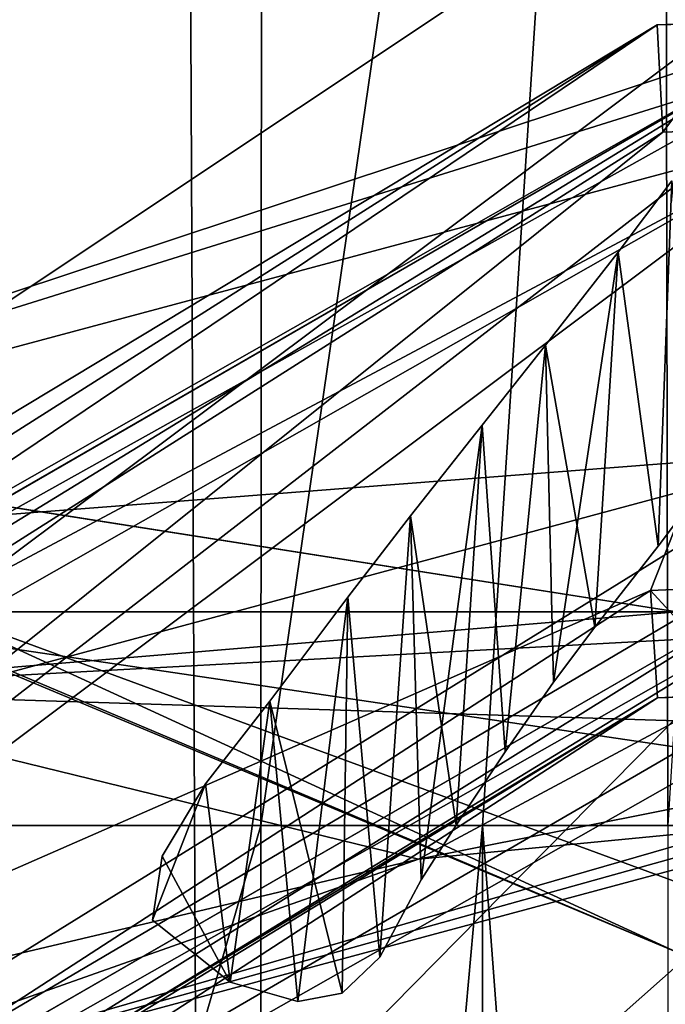
# Model space of a CAD drawing. Units: millimetres. Extents: x -55 to 55, y -84 to 60.
# Drawn here: x -9 to -7, y 5 to 7 of the extents above; entities that cross this region are included whole.
import ezdxf

# ---------------------------------------------------------------- set-up
doc = ezdxf.new("R2010")
doc.units = ezdxf.units.MM
doc.header["$LTSCALE"] = 81.481481
for name, color, linetype in [('156', 7, 'CONTINUOUS'), ('157', 7, 'CONTINUOUS'), ('203', 7, 'CONTINUOUS'), ('204', 7, 'CONTINUOUS'), ('205', 7, 'CONTINUOUS'), ('222', 7, 'CONTINUOUS'), ('223', 7, 'CONTINUOUS'), ('224', 7, 'CONTINUOUS'), ('226', 7, 'CONTINUOUS'), ('246', 7, 'CONTINUOUS'), ('247', 7, 'CONTINUOUS'), ('249', 7, 'CONTINUOUS'), ('25', 7, 'CONTINUOUS'), ('250', 7, 'CONTINUOUS'), ('253', 7, 'CONTINUOUS'), ('26', 7, 'CONTINUOUS'), ('273', 7, 'CONTINUOUS'), ('318', 7, 'CONTINUOUS'), ('319', 7, 'CONTINUOUS'), ('323', 7, 'CONTINUOUS'), ('325', 7, 'CONTINUOUS'), ('326', 7, 'CONTINUOUS'), ('329', 7, 'CONTINUOUS'), ('330', 7, 'CONTINUOUS'), ('331', 7, 'CONTINUOUS'), ('36', 7, 'CONTINUOUS'), ('38', 7, 'CONTINUOUS'), ('39', 7, 'CONTINUOUS'), ('440', 7, 'CONTINUOUS'), ('443', 7, 'CONTINUOUS'), ('47', 7, 'CONTINUOUS'), ('470', 7, 'CONTINUOUS'), ('471', 7, 'CONTINUOUS'), ('5', 7, 'CONTINUOUS'), ('576', 7, 'CONTINUOUS'), ('578', 7, 'CONTINUOUS'), ('587', 7, 'CONTINUOUS'), ('588', 7, 'CONTINUOUS'), ('589', 7, 'CONTINUOUS'), ('644', 7, 'CONTINUOUS'), ('657', 7, 'CONTINUOUS'), ('68', 7, 'CONTINUOUS'), ('70', 7, 'CONTINUOUS')]:
    doc.layers.add(name, color=color, linetype=linetype)

msp = doc.modelspace()

# ---------------------------------------------------------------- linework, layer by layer
at = {"layer": '156', "linetype": 'Continuous'}
msp.add_3dface([(-7.2911, 5.4, -34.933), (-7.2911, 5.4, -23.067), (-9.3997, 5.4, -29), (-7.2911, 5.4, -34.933)], dxfattribs=at)
at = {"layer": '157', "linetype": 'Continuous'}
for points in [[(-9.681, 5.7766, -33.9106), (-7.2911, 5.4, -34.933), (-9.3997, 5.4, -29), (-9.681, 5.7766, -33.9106)], [(-7.2911, 5.4, -23.067), (-9.6767, 5.7751, -24.087), (-9.3997, 5.4, -29), (-7.2911, 5.4, -23.067)]]:
    msp.add_3dface(points, dxfattribs=at)
at = {"layer": '203', "linetype": 'Continuous'}
for points in [[(-8.3656, 13.251, 54), (-11.7499, 4.946, 54), (-8.2254, 13.108, 54.2), (-8.3656, 13.251, 54)], [(-8.2254, 13.108, 54.2), (-11.7499, 4.946, 54), (-11.5498, 4.968, 54.2), (-8.2254, 13.108, 54.2)], [(-11.5498, 4.968, 54.2), (-11.7499, 4.946, 54), (-8.1495, -3.1843, 54.2), (-11.5498, 4.968, 54.2)], [(-11.7499, 4.946, 54), (-8.2894, -3.3276, 54), (-8.1495, -3.1843, 54.2), (-11.7499, 4.946, 54)]]:
    msp.add_3dface(points, dxfattribs=at)
at = {"layer": '204', "linetype": 'Continuous'}
for points in [[(-11.7499, 4.946, 54), (-8.3656, 13.251, 54), (-11.7498, 4.9775, 44.2), (-11.7499, 4.946, 54)], [(-11.7498, 4.9775, 44.2), (-8.3656, 13.251, 54), (-10.8643, 9.4753, 44.2), (-11.7498, 4.9775, 44.2)], [(-8.3102, -3.3064, 44.2), (-11.7499, 4.946, 54), (-11.7498, 4.9775, 44.2), (-8.3102, -3.3064, 44.2)], [(-8.2894, -3.3276, 54), (-11.7499, 4.946, 54), (-8.3102, -3.3064, 44.2), (-8.2894, -3.3276, 54)]]:
    msp.add_3dface(points, dxfattribs=at)
at = {"layer": '205', "linetype": 'Continuous'}
msp.add_3dface([(-8.3102, -3.3064, 44.2), (-11.7498, 4.9775, 44.2), (-10.1495, -9.0097, 44.2), (-8.3102, -3.3064, 44.2)], dxfattribs=at)
at = {"layer": '222', "linetype": 'Continuous'}
for points in [[(-16.1438, 9.4654, 12.7), (-6, 9.4654, 12.7), (-10.5125, 6.0547, 12.7), (-16.1438, 9.4654, 12.7)], [(-10.5125, 6.0547, 12.7), (-6, 9.4654, 12.7), (-7, 7, 12.7), (-10.5125, 6.0547, 12.7)]]:
    msp.add_3dface(points, dxfattribs=at)
at = {"layer": '223', "linetype": 'Continuous'}
for points in [[(-10.5125, 6.0547, 12.7), (-7, 7, 12.7), (-10.4998, 6.0621, 4), (-10.5125, 6.0547, 12.7)], [(-10.4998, 6.0621, 4), (-7, 7, 12.7), (-7, 7, 4), (-10.4998, 6.0621, 4)]]:
    msp.add_3dface(points, dxfattribs=at)
at = {"layer": '224', "linetype": 'Continuous'}
for points in [[(-10.4998, 6.0621, 4), (-7, 7, 4), (-12.6311, 3.2463, 4), (-10.4998, 6.0621, 4)], [(-7, 7, 4), (-7, 6.5, 4), (-12.6311, 3.2463, 4), (-7, 7, 4)]]:
    msp.add_3dface(points, dxfattribs=at)
at = {"layer": '226', "linetype": 'Continuous'}
for points in [[(-11.7623, 2.7511, 4), (-7, 5.5, 4), (-9.0108, 3.4575, 4), (-11.7623, 2.7511, 4)], [(-7, 5.5, 4), (-7, 4, 4), (-9.0108, 3.4575, 4), (-7, 5.5, 4)]]:
    msp.add_3dface(points, dxfattribs=at)
at = {"layer": '246', "linetype": 'Continuous'}
for points in [[(-11.7631, 2.75, 5), (-7, 5.5, 5), (-11.7623, 2.7511, 4), (-11.7631, 2.75, 5)], [(-11.7623, 2.7511, 4), (-7, 5.5, 5), (-7, 5.5, 4), (-11.7623, 2.7511, 4)]]:
    msp.add_3dface(points, dxfattribs=at)
at = {"layer": '247', "linetype": 'Continuous'}
for points in [[(-9.864, 4.9279, 5.2), (-7, 5.7, 5.2), (-11.7631, 2.75, 5), (-9.864, 4.9279, 5.2)], [(-7, 5.7, 5.2), (-7, 5.5586, 5.1414), (-11.7631, 2.75, 5), (-7, 5.7, 5.2)], [(-7, 5.5586, 5.1414), (-7, 5.5, 5), (-11.7631, 2.75, 5), (-7, 5.5586, 5.1414)]]:
    msp.add_3dface(points, dxfattribs=at)
at = {"layer": '249', "linetype": 'Continuous'}
for points in [[(-10.1496, 5.4559, 5.2), (-7, 6.3, 5.2), (-7, 5.7, 5.2), (-10.1496, 5.4559, 5.2)], [(-10.1496, 5.4559, 5.2), (-7, 5.7, 5.2), (-9.864, 4.9279, 5.2), (-10.1496, 5.4559, 5.2)]]:
    msp.add_3dface(points, dxfattribs=at)
at = {"layer": '25', "linetype": 'Continuous'}
for points in [[(-7, 5, -20.913), (-7, 5, -4), (-9.5097, 4.3245, -4), (-7, 5, -20.913)], [(-7.0912, 4.9992, -20.9095), (-7, 5, -20.913), (-9.5097, 4.3245, -4), (-7.0912, 4.9992, -20.9095)], [(-7.182, 4.9967, -20.8992), (-7.0912, 4.9992, -20.9095), (-9.5097, 4.3245, -4), (-7.182, 4.9967, -20.8992)], [(-7.7713, 4.9401, -20.5285), (-7.182, 4.9967, -20.8992), (-9.5097, 4.3245, -4), (-7.7713, 4.9401, -20.5285)], [(-8.5312, 4.7598, -19.6879), (-7.7713, 4.9401, -20.5285), (-9.5097, 4.3245, -4), (-8.5312, 4.7598, -19.6879)]]:
    msp.add_3dface(points, dxfattribs=at)
at = {"layer": '250', "linetype": 'Continuous'}
for points in [[(-12.6292, 3.25, 5), (-7, 6.5, 5), (-12.4532, 3.1544, 5.2), (-12.6292, 3.25, 5)], [(-12.4532, 3.1544, 5.2), (-7, 6.5, 5), (-10.1496, 5.4559, 5.2), (-12.4532, 3.1544, 5.2)], [(-10.1496, 5.4559, 5.2), (-7, 6.5, 5), (-7, 6.4414, 5.1414), (-10.1496, 5.4559, 5.2)], [(-7, 6.3, 5.2), (-10.1496, 5.4559, 5.2), (-7, 6.4414, 5.1414), (-7, 6.3, 5.2)]]:
    msp.add_3dface(points, dxfattribs=at)
at = {"layer": '253', "linetype": 'Continuous'}
for points in [[(-12.6311, 3.2463, 4), (-7, 6.5, 4), (-12.6292, 3.25, 5), (-12.6311, 3.2463, 4)], [(-7, 6.5, 4), (-7, 6.5, 5), (-12.6292, 3.25, 5), (-7, 6.5, 4)]]:
    msp.add_3dface(points, dxfattribs=at)
at = {"layer": '26', "linetype": 'Continuous'}
for points in [[(-9.6911, 2.6116, -1.5633), (-7, 5, -4), (-7, 4.6648, -2.6219), (-9.6911, 2.6116, -1.5633)], [(-7, 5, -4), (-9.6911, 2.6116, -1.5633), (-9.5097, 4.3245, -4), (-7, 5, -4)]]:
    msp.add_3dface(points, dxfattribs=at)
at = {"layer": '273', "linetype": 'Continuous'}
for points in [[(-4.5, 13.2685, 54.2), (-8.2254, 13.108, 54.2), (-4.5, -0.5, 54.2), (-4.5, 13.2685, 54.2)], [(-8.2254, 13.108, 54.2), (-11.5498, 4.968, 54.2), (-8.1495, -3.1843, 54.2), (-8.2254, 13.108, 54.2)], [(-8.2254, 13.108, 54.2), (-8.1495, -3.1843, 54.2), (-4.5, -0.5, 54.2), (-8.2254, 13.108, 54.2)]]:
    msp.add_3dface(points, dxfattribs=at)
at = {"layer": '318', "linetype": 'Continuous'}
for points in [[(-12.5582, 2.9659, 3.2), (-7.3174, 6.292, 3.2), (-11.6805, 2.792, 3.2), (-12.5582, 2.9659, 3.2)], [(-7.1588, 6.298, 3.2), (-7, 6.3, 3.2), (-11.6805, 2.792, 3.2), (-7.1588, 6.298, 3.2)], [(-11.6805, 2.792, 3.2), (-7, 6.3, 3.2), (-7, 5.45, 3.2), (-11.6805, 2.792, 3.2)], [(-7.3174, 6.292, 3.2), (-7.1588, 6.298, 3.2), (-11.6805, 2.792, 3.2), (-7.3174, 6.292, 3.2)]]:
    msp.add_3dface(points, dxfattribs=at)
at = {"layer": '319', "linetype": 'Continuous'}
for points in [[(-7.3275, 6.4917, 3.4), (-12.5582, 2.9659, 3.2), (-12.7352, 3.059, 3.4), (-7.3275, 6.4917, 3.4)], [(-7.3174, 6.292, 3.2), (-12.5582, 2.9659, 3.2), (-7.3275, 6.4917, 3.4), (-7.3174, 6.292, 3.2)], [(-7.1638, 6.4979, 3.4), (-7.3174, 6.292, 3.2), (-7.3275, 6.4917, 3.4), (-7.1638, 6.4979, 3.4)], [(-7.1588, 6.298, 3.2), (-7.3174, 6.292, 3.2), (-7.1638, 6.4979, 3.4), (-7.1588, 6.298, 3.2)]]:
    msp.add_3dface(points, dxfattribs=at)
at = {"layer": '323', "linetype": 'Continuous'}
for points in [[(-7, 6.3, 5.2), (-12.4189, 3.2133, 5.2), (-7.3399, 5.4394, 5.2), (-7, 6.3, 5.2)], [(-7.17, 5.4473, 5.2), (-7, 6.3, 5.2), (-7.3399, 5.4394, 5.2), (-7.17, 5.4473, 5.2)], [(-7.3399, 5.4394, 5.2), (-12.4189, 3.2133, 5.2), (-11.8285, 2.5275, 5.2), (-7.3399, 5.4394, 5.2)]]:
    msp.add_3dface(points, dxfattribs=at)
at = {"layer": '325', "linetype": 'Continuous'}
for points in [[(-7.17, 5.4473, 5.2), (-7.3399, 5.4394, 5.2), (-7.1638, 5.2474, 5), (-7.17, 5.4473, 5.2)], [(-7.3399, 5.4394, 5.2), (-11.8285, 2.5275, 5.2), (-7.3274, 5.2398, 5), (-7.3399, 5.4394, 5.2)], [(-7.1638, 5.2474, 5), (-7.3399, 5.4394, 5.2), (-7.3274, 5.2398, 5), (-7.1638, 5.2474, 5)], [(-7.3274, 5.2398, 5), (-11.8285, 2.5275, 5.2), (-11.6519, 2.4336, 5), (-7.3274, 5.2398, 5)]]:
    msp.add_3dface(points, dxfattribs=at)
at = {"layer": '326', "linetype": 'Continuous'}
for points in [[(-7.3274, 5.2398, 5), (-11.6519, 2.4336, 5), (-11.5077, 2.6913, 3.4), (-7.3274, 5.2398, 5)], [(-7, 5.25, 3.4), (-7.3274, 5.2398, 5), (-11.5077, 2.6913, 3.4), (-7, 5.25, 3.4)], [(-7.1638, 5.2474, 5), (-7.3274, 5.2398, 5), (-7, 5.25, 3.4), (-7.1638, 5.2474, 5)]]:
    msp.add_3dface(points, dxfattribs=at)
at = {"layer": '329', "linetype": 'Continuous'}
for points in [[(-11.6805, 2.792, 3.2), (-7, 5.45, 3.2), (-11.5077, 2.6913, 3.4), (-11.6805, 2.792, 3.2)], [(-11.5077, 2.6913, 3.4), (-7, 5.45, 3.2), (-7, 5.3086, 3.2586), (-11.5077, 2.6913, 3.4)], [(-7, 5.25, 3.4), (-11.5077, 2.6913, 3.4), (-7, 5.3086, 3.2586), (-7, 5.25, 3.4)]]:
    msp.add_3dface(points, dxfattribs=at)
at = {"layer": '330', "linetype": 'Continuous'}
for points in [[(-7, 6.4414, 5.1414), (-7, 6.5, 5), (-12.5903, 3.3164, 5), (-7, 6.4414, 5.1414)], [(-7, 6.3, 5.2), (-7, 6.4414, 5.1414), (-12.5903, 3.3164, 5), (-7, 6.3, 5.2)], [(-12.4189, 3.2133, 5.2), (-7, 6.3, 5.2), (-12.5903, 3.3164, 5), (-12.4189, 3.2133, 5.2)]]:
    msp.add_3dface(points, dxfattribs=at)
at = {"layer": '331', "linetype": 'Continuous'}
for points in [[(-7.3275, 6.4917, 3.4), (-12.7352, 3.059, 3.4), (-12.5903, 3.3164, 5), (-7.3275, 6.4917, 3.4)], [(-7, 6.5, 5), (-7.3275, 6.4917, 3.4), (-12.5903, 3.3164, 5), (-7, 6.5, 5)], [(-7.1638, 6.4979, 3.4), (-7.3275, 6.4917, 3.4), (-7, 6.5, 5), (-7.1638, 6.4979, 3.4)]]:
    msp.add_3dface(points, dxfattribs=at)
at = {"layer": '36', "linetype": 'Continuous'}
msp.add_3dface([(-7.2911, 3.525, -37.714), (-12.1604, 5.5356, -36.5972), (-29, 0, -38.4), (-7.2911, 3.525, -37.714)], dxfattribs=at)
at = {"layer": '38', "linetype": 'Continuous'}
for points in [[(-7.7713, 4.9401, -20.5285), (-8.5312, 4.7598, -19.6879), (-9.0506, 5.2528, -21.7404), (-7.7713, 4.9401, -20.5285)], [(-7.2912, 5.1973, -21.9831), (-7.7713, 4.9401, -20.5285), (-9.0506, 5.2528, -21.7404), (-7.2912, 5.1973, -21.9831)], [(-7.7713, 4.9401, -20.5285), (-7.2912, 5.1973, -21.9831), (-7.2357, 5.0463, -21.4507), (-7.7713, 4.9401, -20.5285)], [(-7.182, 4.9967, -20.8992), (-7.7713, 4.9401, -20.5285), (-7.2357, 5.0463, -21.4507), (-7.182, 4.9967, -20.8992)]]:
    msp.add_3dface(points, dxfattribs=at)
at = {"layer": '39', "linetype": 'Continuous'}
for points in [[(-12.1604, 5.5356, -36.5972), (-7.2911, 3.525, -37.714), (-11.5302, 6.7163, -34.8535), (-12.1604, 5.5356, -36.5972)], [(-7.2911, 3.525, -37.714), (-7.2911, 4.767, -36.7762), (-11.5302, 6.7163, -34.8535), (-7.2911, 3.525, -37.714)], [(-7.2911, 4.767, -36.7762), (-10.1758, 5.975, -33.5975), (-11.5302, 6.7163, -34.8535), (-7.2911, 4.767, -36.7762)], [(-9.681, 5.7766, -33.9106), (-10.1758, 5.975, -33.5975), (-7.2911, 4.767, -36.7762), (-9.681, 5.7766, -33.9106)], [(-7.2911, 5.4, -34.933), (-9.681, 5.7766, -33.9106), (-7.2911, 4.8974, -36.5951), (-7.2911, 5.4, -34.933)], [(-7.2911, 4.8974, -36.5951), (-9.681, 5.7766, -33.9106), (-7.2911, 4.767, -36.7762), (-7.2911, 4.8974, -36.5951)], [(-7.2911, 5.4, -23.067), (-9.0506, 5.2528, -21.7404), (-9.6767, 5.7751, -24.087), (-7.2911, 5.4, -23.067)], [(-7.2911, 5.4, -23.067), (-7.2912, 5.3487, -22.5145), (-9.0506, 5.2528, -21.7404), (-7.2911, 5.4, -23.067)], [(-7.2912, 5.3487, -22.5145), (-7.2912, 5.1973, -21.9831), (-9.0506, 5.2528, -21.7404), (-7.2912, 5.3487, -22.5145)]]:
    msp.add_3dface(points, dxfattribs=at)
at = {"layer": '440', "color": 33, "linetype": 'Continuous', "true_color": 0xc0a040}
for points in [[(-8.0641, 5.0027, 79.941), (-12.2619, -9.5275, 79.5039), (-13.8568, 5.0027, 79.2539), (-8.0641, 5.0027, 79.941)], [(-12.2619, -9.5275, 79.5039), (-8.0641, 5.0027, 79.941), (-8.0641, 0.4078, 79.941), (-12.2619, -9.5275, 79.5039)]]:
    msp.add_3dface(points, dxfattribs=at)
at = {"layer": '443', "color": 33, "linetype": 'Continuous', "true_color": 0xc0a040}
for points in [[(-7.1709, 12.274, 79.9595), (-13.8568, 5.0027, 79.2539), (-16.1836, 13.2977, 78.3207), (-7.1709, 12.274, 79.9595)], [(-8.0597, 10.1485, 79.9263), (-13.8568, 5.0027, 79.2539), (-7.1709, 12.274, 79.9595), (-8.0597, 10.1485, 79.9263)], [(-13.8568, 5.0027, 79.2539), (-8.0597, 10.1485, 79.9263), (-8.0623, 7.5948, 79.9376), (-13.8568, 5.0027, 79.2539)], [(-8.0641, 5.0027, 79.941), (-13.8568, 5.0027, 79.2539), (-8.0623, 7.5948, 79.9376), (-8.0641, 5.0027, 79.941)]]:
    msp.add_3dface(points, dxfattribs=at)
at = {"layer": '47', "linetype": 'Continuous'}
for points in [[(-16.1651, 10.2616, 4), (-16.1772, -0.2246, 4), (-5, 10, 4), (-16.1651, 10.2616, 4)], [(-5, 10, 4), (-16.1772, -0.2246, 4), (-4.4142, 8.5858, 4), (-5, 10, 4)], [(-4.4142, 8.5858, 4), (-16.1772, -0.2246, 4), (-3, 8, 4), (-4.4142, 8.5858, 4)], [(-16.1772, -0.2246, 4), (-8.8575, 3.2573, 4), (-3, 8, 4), (-16.1772, -0.2246, 4)], [(-8.8575, 3.2573, 4), (5.0175, 3.4738, 4), (3, 8, 4), (-8.8575, 3.2573, 4)], [(-8.8575, 3.2573, 4), (3, 8, 4), (-3, 8, 4), (-8.8575, 3.2573, 4)]]:
    msp.add_3dface(points, dxfattribs=at)
at = {"layer": '470', "color": 33, "linetype": 'Continuous', "true_color": 0xc0a040}
for points in [[(-10.6073, -63.3209, 82.7278), (-5.2233, -63.3209, 83.1044), (-13.9755, 5.0027, 82.2778), (-10.6073, -63.3209, 82.7278)], [(-13.9755, 5.0027, 82.2778), (-5.2233, -63.3209, 83.1044), (-5.2232, 5.0027, 83.1044), (-13.9755, 5.0027, 82.2778)]]:
    msp.add_3dface(points, dxfattribs=at)
at = {"layer": '471', "color": 33, "linetype": 'Continuous', "true_color": 0xc0a040}
for points in [[(-13.9755, 5.0027, 82.2778), (-5.2232, 5.0027, 83.1044), (-9.8113, 12.2921, 82.767), (-13.9755, 5.0027, 82.2778)], [(-9.8113, 12.2921, 82.767), (-5.2232, 5.0027, 83.1044), (-3.8909, 10.635, 83.1041), (-9.8113, 12.2921, 82.767)]]:
    msp.add_3dface(points, dxfattribs=at)
at = {"layer": '5', "linetype": 'Continuous'}
msp.add_3dface([(-8.4638, 9.1148, -38.8673), (0, 37.5, -42), (-4.6929, 5.0537, -41.1234), (-8.4638, 9.1148, -38.8673)], dxfattribs=at)
at = {"layer": '576', "color": 33, "linetype": 'Continuous', "true_color": 0xc0a040}
for points in [[(-8.0641, 5.0027, 79.941), (-8.0623, 7.5948, 79.9376), (-7.3173, 10.1466, 79.6677), (-8.0641, 5.0027, 79.941)], [(-8.0641, 5.0027, 79.941), (-7.3173, 10.1466, 79.6677), (-7.6522, 5.0027, 79.8845), (-8.0641, 5.0027, 79.941)], [(-7.3173, 10.1466, 79.6677), (-7.3078, 5.0027, 79.6738), (-7.6522, 5.0027, 79.8845), (-7.3173, 10.1466, 79.6677)], [(-7.3173, 10.1466, 79.6677), (-6.9911, 10.1418, 78.9547), (-7.3078, 5.0027, 79.6738), (-7.3173, 10.1466, 79.6677)]]:
    msp.add_3dface(points, dxfattribs=at)
at = {"layer": '578', "color": 33, "linetype": 'Continuous', "true_color": 0xc0a040}
for points in [[(-8.0641, 0.4078, 79.941), (-8.0641, 5.0027, 79.941), (-7.6522, 5.0027, 79.8845), (-8.0641, 0.4078, 79.941)], [(-7.6523, 0.4078, 79.8845), (-8.0641, 0.4078, 79.941), (-7.6522, 5.0027, 79.8845), (-7.6523, 0.4078, 79.8845)], [(-7.3079, 0.4078, 79.6739), (-7.6523, 0.4078, 79.8845), (-7.6522, 5.0027, 79.8845), (-7.3079, 0.4078, 79.6739)], [(-7.3078, 5.0027, 79.6738), (-7.3079, 0.4078, 79.6739), (-7.6522, 5.0027, 79.8845), (-7.3078, 5.0027, 79.6738)]]:
    msp.add_3dface(points, dxfattribs=at)
at = {"layer": '587', "linetype": 'Continuous'}
for points in [[(-7.4002, 6.0688, 83.35), (-7.3261, 5.5222, 83.35), (-7.3002, 6.2019, 83.35), (-7.4002, 6.0688, 83.35)], [(-7.3261, 5.5222, 83.35), (-7.2488, 5.6245, 83.35), (-7.3002, 6.2019, 83.35), (-7.3261, 5.5222, 83.35)], [(-7.5352, 5.8957, 83.35), (-7.4433, 5.3715, 83.35), (-7.4002, 6.0688, 83.35), (-7.5352, 5.8957, 83.35)], [(-7.4433, 5.3715, 83.35), (-7.3261, 5.5222, 83.35), (-7.4002, 6.0688, 83.35), (-7.4433, 5.3715, 83.35)], [(-7.6531, 5.7472, 83.35), (-7.6104, 5.1397, 83.35), (-7.5352, 5.8957, 83.35), (-7.6531, 5.7472, 83.35)], [(-7.6104, 5.1397, 83.35), (-7.5206, 5.2692, 83.35), (-7.5352, 5.8957, 83.35), (-7.6104, 5.1397, 83.35)], [(-7.5206, 5.2692, 83.35), (-7.4433, 5.3715, 83.35), (-7.5352, 5.8957, 83.35), (-7.5206, 5.2692, 83.35)], [(-7.7863, 5.5785, 83.35), (-7.7011, 5.0031, 83.35), (-7.6531, 5.7472, 83.35), (-7.7863, 5.5785, 83.35)], [(-7.7011, 5.0031, 83.35), (-7.6104, 5.1397, 83.35), (-7.6531, 5.7472, 83.35), (-7.7011, 5.0031, 83.35)], [(-7.9027, 5.4275, 83.35), (-7.8429, 4.7577, 83.35), (-7.7863, 5.5785, 83.35), (-7.9027, 5.4275, 83.35)], [(-7.8429, 4.7577, 83.35), (-7.7666, 4.9016, 83.35), (-7.7863, 5.5785, 83.35), (-7.8429, 4.7577, 83.35)], [(-7.7666, 4.9016, 83.35), (-7.7011, 5.0031, 83.35), (-7.7863, 5.5785, 83.35), (-7.7666, 4.9016, 83.35)], [(-8.0478, 5.234, 83.35), (-7.9132, 4.6908, 83.35), (-7.9027, 5.4275, 83.35), (-8.0478, 5.234, 83.35)], [(-7.9132, 4.6908, 83.35), (-7.8429, 4.7577, 83.35), (-7.9027, 5.4275, 83.35), (-7.9132, 4.6908, 83.35)], [(-8.1674, 5.0798, 83.35), (-8.1213, 4.7111, 83.35), (-8.0478, 5.234, 83.35), (-8.1674, 5.0798, 83.35)], [(-8.1213, 4.7111, 83.35), (-7.9954, 4.675, 83.35), (-8.0478, 5.234, 83.35), (-8.1213, 4.7111, 83.35)], [(-7.9954, 4.675, 83.35), (-7.9132, 4.6908, 83.35), (-8.0478, 5.234, 83.35), (-7.9954, 4.675, 83.35)], [(-8.2476, 4.9456, 83.35), (-8.1213, 4.7111, 83.35), (-8.1674, 5.0798, 83.35), (-8.2476, 4.9456, 83.35)], [(-8.2656, 4.8266, 83.35), (-8.1213, 4.7111, 83.35), (-8.2476, 4.9456, 83.35), (-8.2656, 4.8266, 83.35)]]:
    msp.add_3dface(points, dxfattribs=at)
at = {"layer": '588', "linetype": 'Continuous'}
for points in [[(-7.4002, 6.0688, 83.25), (-7.3002, 6.2019, 83.25), (-7.3261, 5.5222, 83.25), (-7.4002, 6.0688, 83.25)], [(-7.3261, 5.5222, 83.25), (-7.3002, 6.2019, 83.25), (-7.2488, 5.6245, 83.25), (-7.3261, 5.5222, 83.25)], [(-7.5352, 5.8957, 83.25), (-7.4002, 6.0688, 83.25), (-7.5206, 5.2692, 83.25), (-7.5352, 5.8957, 83.25)], [(-7.5206, 5.2692, 83.25), (-7.4002, 6.0688, 83.25), (-7.4433, 5.3715, 83.25), (-7.5206, 5.2692, 83.25)], [(-7.4433, 5.3715, 83.25), (-7.4002, 6.0688, 83.25), (-7.3261, 5.5222, 83.25), (-7.4433, 5.3715, 83.25)], [(-7.6531, 5.7472, 83.25), (-7.5352, 5.8957, 83.25), (-7.6104, 5.1397, 83.25), (-7.6531, 5.7472, 83.25)], [(-7.6104, 5.1397, 83.25), (-7.5352, 5.8957, 83.25), (-7.5206, 5.2692, 83.25), (-7.6104, 5.1397, 83.25)], [(-7.7863, 5.5785, 83.25), (-7.6531, 5.7472, 83.25), (-7.7666, 4.9016, 83.25), (-7.7863, 5.5785, 83.25)], [(-7.7666, 4.9016, 83.25), (-7.6531, 5.7472, 83.25), (-7.7011, 5.0031, 83.25), (-7.7666, 4.9016, 83.25)], [(-7.7011, 5.0031, 83.25), (-7.6531, 5.7472, 83.25), (-7.6104, 5.1397, 83.25), (-7.7011, 5.0031, 83.25)], [(-7.9027, 5.4275, 83.25), (-7.7863, 5.5785, 83.25), (-7.8429, 4.7577, 83.25), (-7.9027, 5.4275, 83.25)], [(-7.8429, 4.7577, 83.25), (-7.7863, 5.5785, 83.25), (-7.7666, 4.9016, 83.25), (-7.8429, 4.7577, 83.25)], [(-8.0478, 5.234, 83.25), (-7.9027, 5.4275, 83.25), (-7.9954, 4.675, 83.25), (-8.0478, 5.234, 83.25)], [(-7.9954, 4.675, 83.25), (-7.9027, 5.4275, 83.25), (-7.9132, 4.6908, 83.25), (-7.9954, 4.675, 83.25)], [(-7.9132, 4.6908, 83.25), (-7.9027, 5.4275, 83.25), (-7.8429, 4.7577, 83.25), (-7.9132, 4.6908, 83.25)], [(-8.1674, 5.0798, 83.25), (-8.0478, 5.234, 83.25), (-8.1213, 4.7111, 83.25), (-8.1674, 5.0798, 83.25)], [(-8.1213, 4.7111, 83.25), (-8.0478, 5.234, 83.25), (-7.9954, 4.675, 83.25), (-8.1213, 4.7111, 83.25)], [(-8.2476, 4.9456, 83.25), (-8.1674, 5.0798, 83.25), (-8.2656, 4.8266, 83.25), (-8.2476, 4.9456, 83.25)], [(-8.2656, 4.8266, 83.25), (-8.1674, 5.0798, 83.25), (-8.1213, 4.7111, 83.25), (-8.2656, 4.8266, 83.25)]]:
    msp.add_3dface(points, dxfattribs=at)
at = {"layer": '589', "linetype": 'Continuous'}
for points in [[(-7.4002, 6.0688, 83.35), (-7.3002, 6.2019, 83.35), (-7.4002, 6.0688, 83.25), (-7.4002, 6.0688, 83.35)], [(-7.3002, 6.2019, 83.35), (-7.3002, 6.2019, 83.25), (-7.4002, 6.0688, 83.25), (-7.3002, 6.2019, 83.35)], [(-7.5352, 5.8957, 83.35), (-7.4002, 6.0688, 83.35), (-7.5352, 5.8957, 83.25), (-7.5352, 5.8957, 83.35)], [(-7.4002, 6.0688, 83.35), (-7.4002, 6.0688, 83.25), (-7.5352, 5.8957, 83.25), (-7.4002, 6.0688, 83.35)], [(-7.6531, 5.7472, 83.35), (-7.5352, 5.8957, 83.35), (-7.6531, 5.7472, 83.25), (-7.6531, 5.7472, 83.35)], [(-7.5352, 5.8957, 83.35), (-7.5352, 5.8957, 83.25), (-7.6531, 5.7472, 83.25), (-7.5352, 5.8957, 83.35)], [(-7.7863, 5.5785, 83.35), (-7.6531, 5.7472, 83.35), (-7.7863, 5.5785, 83.25), (-7.7863, 5.5785, 83.35)], [(-7.6531, 5.7472, 83.35), (-7.6531, 5.7472, 83.25), (-7.7863, 5.5785, 83.25), (-7.6531, 5.7472, 83.35)], [(-7.2488, 5.6245, 83.35), (-7.3261, 5.5222, 83.35), (-7.2488, 5.6245, 83.25), (-7.2488, 5.6245, 83.35)], [(-7.3261, 5.5222, 83.35), (-7.3261, 5.5222, 83.25), (-7.2488, 5.6245, 83.25), (-7.3261, 5.5222, 83.35)], [(-7.9027, 5.4275, 83.35), (-7.7863, 5.5785, 83.35), (-7.9027, 5.4275, 83.25), (-7.9027, 5.4275, 83.35)], [(-7.7863, 5.5785, 83.35), (-7.7863, 5.5785, 83.25), (-7.9027, 5.4275, 83.25), (-7.7863, 5.5785, 83.35)], [(-7.3261, 5.5222, 83.35), (-7.4433, 5.3715, 83.35), (-7.3261, 5.5222, 83.25), (-7.3261, 5.5222, 83.35)], [(-7.4433, 5.3715, 83.35), (-7.4433, 5.3715, 83.25), (-7.3261, 5.5222, 83.25), (-7.4433, 5.3715, 83.35)], [(-8.0478, 5.234, 83.35), (-7.9027, 5.4275, 83.35), (-8.0478, 5.234, 83.25), (-8.0478, 5.234, 83.35)], [(-7.9027, 5.4275, 83.35), (-7.9027, 5.4275, 83.25), (-8.0478, 5.234, 83.25), (-7.9027, 5.4275, 83.35)], [(-7.4433, 5.3715, 83.35), (-7.5206, 5.2692, 83.35), (-7.4433, 5.3715, 83.25), (-7.4433, 5.3715, 83.35)], [(-7.5206, 5.2692, 83.35), (-7.5206, 5.2692, 83.25), (-7.4433, 5.3715, 83.25), (-7.5206, 5.2692, 83.35)], [(-7.5206, 5.2692, 83.35), (-7.6104, 5.1397, 83.35), (-7.5206, 5.2692, 83.25), (-7.5206, 5.2692, 83.35)], [(-7.6104, 5.1397, 83.35), (-7.6104, 5.1397, 83.25), (-7.5206, 5.2692, 83.25), (-7.6104, 5.1397, 83.35)], [(-8.1674, 5.0798, 83.35), (-8.0478, 5.234, 83.35), (-8.1674, 5.0798, 83.25), (-8.1674, 5.0798, 83.35)], [(-8.0478, 5.234, 83.35), (-8.0478, 5.234, 83.25), (-8.1674, 5.0798, 83.25), (-8.0478, 5.234, 83.35)], [(-7.6104, 5.1397, 83.35), (-7.7011, 5.0031, 83.35), (-7.6104, 5.1397, 83.25), (-7.6104, 5.1397, 83.35)], [(-7.7011, 5.0031, 83.35), (-7.7011, 5.0031, 83.25), (-7.6104, 5.1397, 83.25), (-7.7011, 5.0031, 83.35)], [(-8.2476, 4.9456, 83.35), (-8.1674, 5.0798, 83.35), (-8.2476, 4.9456, 83.25), (-8.2476, 4.9456, 83.35)], [(-8.1674, 5.0798, 83.35), (-8.1674, 5.0798, 83.25), (-8.2476, 4.9456, 83.25), (-8.1674, 5.0798, 83.35)], [(-7.7011, 5.0031, 83.35), (-7.7666, 4.9016, 83.35), (-7.7011, 5.0031, 83.25), (-7.7011, 5.0031, 83.35)], [(-7.7666, 4.9016, 83.35), (-7.7666, 4.9016, 83.25), (-7.7011, 5.0031, 83.25), (-7.7666, 4.9016, 83.35)], [(-8.2656, 4.8266, 83.35), (-8.2476, 4.9456, 83.35), (-8.2656, 4.8266, 83.25), (-8.2656, 4.8266, 83.35)], [(-8.2476, 4.9456, 83.35), (-8.2476, 4.9456, 83.25), (-8.2656, 4.8266, 83.25), (-8.2476, 4.9456, 83.35)], [(-7.7666, 4.9016, 83.35), (-7.8429, 4.7577, 83.35), (-7.7666, 4.9016, 83.25), (-7.7666, 4.9016, 83.35)], [(-7.8429, 4.7577, 83.35), (-7.8429, 4.7577, 83.25), (-7.7666, 4.9016, 83.25), (-7.8429, 4.7577, 83.35)], [(-8.1213, 4.7111, 83.35), (-8.2656, 4.8266, 83.35), (-8.1213, 4.7111, 83.25), (-8.1213, 4.7111, 83.35)], [(-8.2656, 4.8266, 83.35), (-8.2656, 4.8266, 83.25), (-8.1213, 4.7111, 83.25), (-8.2656, 4.8266, 83.35)], [(-7.8429, 4.7577, 83.35), (-7.9132, 4.6908, 83.35), (-7.8429, 4.7577, 83.25), (-7.8429, 4.7577, 83.35)], [(-7.9132, 4.6908, 83.35), (-7.9132, 4.6908, 83.25), (-7.8429, 4.7577, 83.25), (-7.9132, 4.6908, 83.35)], [(-7.9954, 4.675, 83.35), (-8.1213, 4.7111, 83.35), (-7.9954, 4.675, 83.25), (-7.9954, 4.675, 83.35)], [(-8.1213, 4.7111, 83.35), (-8.1213, 4.7111, 83.25), (-7.9954, 4.675, 83.25), (-8.1213, 4.7111, 83.35)], [(-7.9132, 4.6908, 83.35), (-7.9954, 4.675, 83.35), (-7.9132, 4.6908, 83.25), (-7.9132, 4.6908, 83.35)], [(-7.9954, 4.675, 83.35), (-7.9954, 4.675, 83.25), (-7.9132, 4.6908, 83.25), (-7.9954, 4.675, 83.35)]]:
    msp.add_3dface(points, dxfattribs=at)
at = {"layer": '644', "linetype": 'Continuous'}
msp.add_3dface([(-15.3724, 16.166, 48.5), (-15.0175, 5.989, 48.5), (-8.3652, 17.511, 48.5), (-15.3724, 16.166, 48.5)], dxfattribs=at)
at = {"layer": '657', "linetype": 'Continuous'}
for points in [[(-8.3652, 17.511, 48.5), (-15.0175, 5.989, 48.5), (-8.3652, 17.511, 52), (-8.3652, 17.511, 48.5)], [(-8.3652, 17.511, 52), (-15.0175, 5.989, 48.5), (-8.6452, 17.0261, 52.6487), (-8.3652, 17.511, 52)]]:
    msp.add_3dface(points, dxfattribs=at)
at = {"layer": '68', "linetype": 'Continuous'}
for points in [[(-8.4638, 9.1148, -38.8673), (-4.6929, 5.0537, -41.1234), (-7.7054, 7.155, -39.8538), (-8.4638, 9.1148, -38.8673)], [(-7.7054, 7.155, -39.8538), (-4.6929, 5.0537, -41.1234), (-5.2107, 4.8386, -41.066), (-7.7054, 7.155, -39.8538)]]:
    msp.add_3dface(points, dxfattribs=at)
at = {"layer": '70', "linetype": 'Continuous'}
for points in [[(-5.2107, 4.8386, -41.066), (0, 0, -42), (-34.5, 9.1924, -38.1924), (-5.2107, 4.8386, -41.066)], [(0, 0, -42), (-34.5, 0, -42), (-34.5, 9.1924, -38.1924), (0, 0, -42)], [(-7.7054, 7.155, -39.8538), (-5.2107, 4.8386, -41.066), (-34.5, 9.1924, -38.1924), (-7.7054, 7.155, -39.8538)]]:
    msp.add_3dface(points, dxfattribs=at)

doc.saveas('drawing.dxf')
